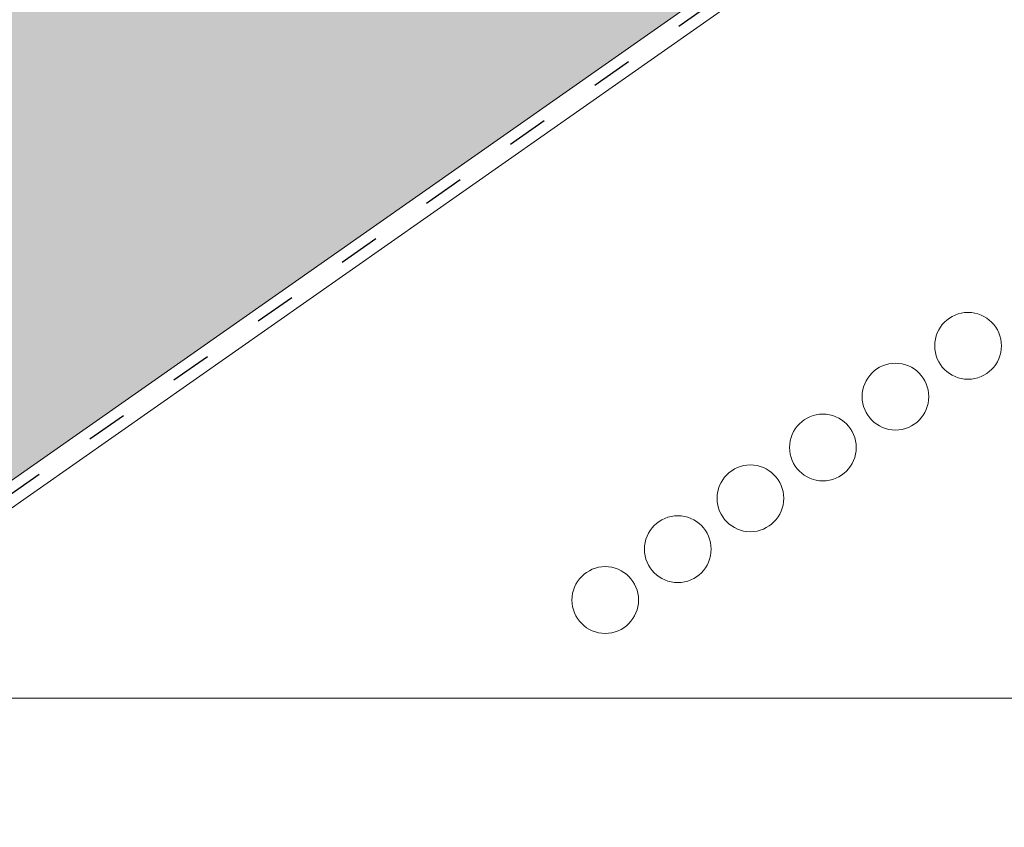
# Model space of a CAD drawing. Units: metres. Extents: x 221 to 498, y 64 to 254.
# Drawn here: x 325 to 342, y 171 to 185 of the extents above; entities that cross this region are included whole.
import ezdxf

# ---------------------------------------------------------------- set-up
doc = ezdxf.new("R2010")
doc.units = ezdxf.units.M
doc.header["$LTSCALE"] = 0.05
doc.linetypes.add('ACAD_ISO03W100', pattern=[30, 12, -18])
doc.layers.get('0').update_dxf_attribs({"linetype": 'CONTINUOUS'})

msp = doc.modelspace()

# ---------------------------------------------------------------- hatches: boundary and pattern name
at = {"linetype": 'Continuous', "lineweight": 9, "true_color": 0xe2d5bb}
h = msp.add_hatch(color=254, dxfattribs=at)
h.dxf.hatch_style = 1
h.paths.add_polyline_path([(347.721988608538, 193.2988947488302), (343.6460628845179, 199.1199199472183), (250.4510872512013, 133.8640954855001), (250.4510872512013, 125.18907636997)])
h.paths.add_polyline_path([(359.1792658843147, 201.3213666646879), (359.4051634329276, 200.9987515309086), (367.1361695211106, 206.4120602717995), (367.1361695211106, 212.2755380655163), (345.3340843625369, 197.009553688793), (347.8631202213729, 193.3977161680169)])
at = {"linetype": 'Continuous', "lineweight": 9, "true_color": 0x5f5e57}
h = msp.add_hatch(color=251, dxfattribs=at)
edge = h.paths.add_edge_path()
edge.add_ellipse((336.8314691467211, 197.1527210566314), major_axis=(-0.3044316324855465, -0.25946364127211), ratio=1, start_angle=0, end_angle=80.0000000000009)
edge.add_line((337.0341269540654, 196.8078590362198), (337.8673927143605, 197.2975267929502))
edge.add_ellipse((337.6647349070163, 197.6423888133618), major_axis=(0.2026578073442672, -0.3448620204116566), ratio=1, start_angle=0, end_angle=83.00000000000126)
edge.add_line((338.0317241521402, 197.8015079321485), (337.7115978892663, 198.5398409272796))
edge.add_line((337.7115978892663, 198.5398409272796), (337.8409211469207, 198.6158376050337))
edge.add_line((337.8409211469207, 198.6158376050337), (336.624974302855, 200.6850097275036))
edge.add_line((336.624974302855, 200.6850097275037), (300.4144621596308, 179.405939956355))
edge.add_line((300.4144621596308, 179.405939956355), (300.9717711298275, 178.4575694002229))
edge.add_line((300.9717711298275, 178.4575694002229), (311.2358602988517, 184.4892507169928))
edge.add_spline(control_points=[(311.2358602988517, 184.4892507169928), (311.351384146809, 184.422267607707), (311.4667327963218, 184.3546627966371), (311.693135390204, 184.2206995597622), (311.8044610891995, 184.1542185671526), (311.9154284899334, 184.0874035318039)], knot_values=[-0.789191440585152, -0.789191440585152, -0.789191440585152, -0.789191440585152, -0.3885899082174667, -0.3885899082174667, 0, 0, 0, 0], degree=3, periodic=0)
edge.add_spline(control_points=[(311.9154284899382, 184.0874035318095), (313.1143846713034, 184.7741877581354), (314.8992287704415, 185.43041344419)], knot_values=[5.498873677166284, 5.498873677166284, 5.498873677166284, 9.26699913890332, 9.26699913890332, 9.26699913890332], weights=[1.36233253592545, 1.351949237786152, 1.157193928213279], degree=2, periodic=0)
edge.add_spline(control_points=[(314.8992287704415, 185.43041344419), (316.7157235151523, 186.0982759822356), (318.1346031976518, 186.7325653102282)], knot_values=[2.361332879832779, 2.361332879832779, 2.361332879832779, 5.842780307868841, 5.842780307868841, 5.842780307868841], weights=[1.138801113062565, 1.22784169364936, 1.277721559459756], degree=2, periodic=0)
edge.add_spline(control_points=[(318.1346031976518, 186.7325653102281), (318.3666583414886, 186.8363021549071), (318.6037946310579, 186.9486122548054), (318.9380100014876, 187.1111105967641), (319.0467138202233, 187.1646419400363), (319.2448521145252, 187.2631098492619), (319.3365990236066, 187.3090589987488), (319.4810935545952, 187.381890185824), (319.5351167917378, 187.4092243008549), (319.6363290390843, 187.4606228624148), (319.6838866601077, 187.4848522472239), (319.7900895185708, 187.5391380927972), (319.8491368399071, 187.5694432740941), (320.0210267050708, 187.6580545171545), (320.1358066422502, 187.7177237870014), (320.5569820008178, 187.9391795695889), (320.8939181482322, 188.1214159160613), (321.2026350190769, 188.3028540345983)], knot_values=[-3.482483491854471, -3.482483491854471, -3.482483491854471, -3.482483491854471, -2.70621983455429, -2.70621983455429, -2.336644300664236, -2.336644300664236, -2.022883571716274, -2.022883571716274, -1.836454935847595, -1.836454935847595, -1.671961466712866, -1.671961466712866, -1.467744742217581, -1.467744742217581, -1.074259314514432, -1.074259314514432, 0, 0, 0, 0], degree=3, periodic=0)
edge.add_spline(control_points=[(321.2026350190769, 188.3028540345983), (323.0467398400114, 189.3866655806913), (325.035541477644, 190.9665622174652)], knot_values=[10.27909628849815, 10.27909628849815, 10.27909628849815, 16.06902993796839, 16.06902993796839, 16.06902993796839], weights=[1.341254632367636, 1.341218721744236, 1.232870430595008], degree=2, periodic=0)
edge.add_spline(control_points=[(325.0355414776441, 190.9665622174651), (329.0590777744181, 194.1628445127562), (332.7899891776825, 196.3553107155544)], knot_values=[2.393543972476242, 2.393543972476242, 2.393543972476242, 12.32280316812979, 12.32280316812979, 12.32280316812979], weights=[1.049860686202706, 1.142156131143603, 1.142156131143603], degree=2, periodic=0)
edge.add_line((332.7899891776825, 196.3553107155544), (333.1810931558469, 196.5851425612411))
edge.add_ellipse((334.825943283277, 194.9099760182962), major_axis=(-3.052329591505592, -0.843077950302257), ratio=0.6947465906068659, start_angle=270, end_angle=299.0362434679265, ccw=False)
edge.add_line((334.2402177516886, 197.0305715954032), (335.7538288727709, 197.4486431447759))
edge.add_ellipse((335.3544705557788, 198.8945037655309), major_axis=(0.3993583169921093, -1.445860620754974), ratio=1, start_angle=0, end_angle=4.126843282631322)
edge.add_ellipse((335.9238275707124, 197.2926821182971), major_axis=(-0.0669831782274726, 0.1884496055568879), ratio=1, start_angle=290.8731567173682, end_angle=360, ccw=False)
edge.add_line((336.0760433869552, 197.4224139389332), (336.5270375142355, 196.8932574153593))
at = {"linetype": 'Continuous', "lineweight": 9}
h = msp.add_hatch(dxfattribs=at)
h.set_pattern_fill('AR-SAND', color=256, scale=0.025, angle=300.4405801280799, style=0)
h.set_pattern_definition([(337.94058012808, (341.0877887845182, 26.04985565104803), (1.034609059377152, 0.6543832113561008), [0, -0.9652000000000001, 0, -1.0795, 0, -1.031875]), (307.9405801280799, (341.0877887845182, 26.04985565104803), (2.114407221092123, -0.060958153215834), [0, -0.5207, 0, -0.86995, 0, -0.333375]), (267.9405801280799, (340.6920740834526, 26.72324185365435), (1.004977561194568, -1.703074813974834), [0, -0.3175, 0, -1.143, 0, -1.49225]), (257.9405801280799, (340.6920740834526, 26.72324185365435), (1.447628332931841, -1.363395331586908), [0, -0.15875, 0, -0.7492999999999999, 0, -0.8572499999999998])])
edge = h.paths.add_edge_path()
edge.add_ellipse((336.8314691467211, 197.1527210566314), major_axis=(-0.3044316324855465, -0.25946364127211), ratio=1, start_angle=0, end_angle=80.0000000000009)
edge.add_line((337.0341269540654, 196.8078590362198), (337.8673927143606, 197.2975267929502))
edge.add_ellipse((337.6647349070163, 197.6423888133618), major_axis=(0.2026578073442672, -0.3448620204116566), ratio=1, start_angle=0, end_angle=83.00000000000126)
edge.add_line((338.0317241521402, 197.8015079321485), (337.7115978892663, 198.5398409272796))
edge.add_line((337.7115978892663, 198.5398409272796), (337.8409211469207, 198.6158376050337))
edge.add_line((337.8409211469207, 198.6158376050337), (336.624974302855, 200.6850097275036))
edge.add_line((336.624974302855, 200.6850097275037), (300.4144621596308, 179.405939956355))
edge.add_line((300.4144621596308, 179.405939956355), (300.9717711298275, 178.4575694002229))
edge.add_line((300.9717711298275, 178.4575694002229), (311.2358602988517, 184.4892507169928))
edge.add_spline(control_points=[(311.2358602988517, 184.4892507169928), (311.351384146809, 184.422267607707), (311.4667327963218, 184.3546627966371), (311.693135390204, 184.2206995597622), (311.8044610891995, 184.1542185671526), (311.9154284899334, 184.0874035318039)], knot_values=[-0.789191440585152, -0.789191440585152, -0.789191440585152, -0.789191440585152, -0.3885899082174667, -0.3885899082174667, 0, 0, 0, 0], degree=3, periodic=0)
edge.add_spline(control_points=[(311.9154284899382, 184.0874035318095), (313.1143846713034, 184.7741877581354), (314.8992287704415, 185.43041344419)], knot_values=[5.498873677166284, 5.498873677166284, 5.498873677166284, 9.26699913890332, 9.26699913890332, 9.26699913890332], weights=[1.36233253592545, 1.351949237786152, 1.157193928213279], degree=2, periodic=0)
edge.add_spline(control_points=[(314.8992287704415, 185.43041344419), (316.7157235151523, 186.0982759822356), (318.1346031976518, 186.7325653102282)], knot_values=[2.361332879832779, 2.361332879832779, 2.361332879832779, 5.842780307868841, 5.842780307868841, 5.842780307868841], weights=[1.138801113062565, 1.22784169364936, 1.277721559459756], degree=2, periodic=0)
edge.add_spline(control_points=[(318.1346031976518, 186.7325653102281), (318.3666583414886, 186.8363021549071), (318.6037946310579, 186.9486122548054), (318.9380100014876, 187.1111105967641), (319.0467138202233, 187.1646419400363), (319.2448521145252, 187.2631098492619), (319.3365990236066, 187.3090589987488), (319.4810935545952, 187.381890185824), (319.5351167917378, 187.4092243008549), (319.6363290390843, 187.4606228624148), (319.6838866601077, 187.4848522472239), (319.7900895185708, 187.5391380927972), (319.8491368399071, 187.5694432740941), (320.0210267050708, 187.6580545171545), (320.1358066422502, 187.7177237870014), (320.5569820008178, 187.9391795695889), (320.8939181482322, 188.1214159160613), (321.2026350190769, 188.3028540345983)], knot_values=[-3.482483491854471, -3.482483491854471, -3.482483491854471, -3.482483491854471, -2.70621983455429, -2.70621983455429, -2.336644300664236, -2.336644300664236, -2.022883571716274, -2.022883571716274, -1.836454935847595, -1.836454935847595, -1.671961466712866, -1.671961466712866, -1.467744742217581, -1.467744742217581, -1.074259314514432, -1.074259314514432, 0, 0, 0, 0], degree=3, periodic=0)
edge.add_spline(control_points=[(321.2026350190769, 188.3028540345983), (323.0467398400114, 189.3866655806913), (325.035541477644, 190.9665622174652)], knot_values=[10.27909628849815, 10.27909628849815, 10.27909628849815, 16.06902993796839, 16.06902993796839, 16.06902993796839], weights=[1.341254632367636, 1.341218721744236, 1.232870430595008], degree=2, periodic=0)
edge.add_spline(control_points=[(325.0355414776441, 190.9665622174651), (329.0590777744181, 194.1628445127562), (332.7899891776825, 196.3553107155544)], knot_values=[2.393543972476242, 2.393543972476242, 2.393543972476242, 12.32280316812979, 12.32280316812979, 12.32280316812979], weights=[1.049860686202706, 1.142156131143603, 1.142156131143603], degree=2, periodic=0)
edge.add_line((332.7899891776825, 196.3553107155544), (333.1810931558469, 196.5851425612411))
edge.add_ellipse((334.825943283277, 194.9099760182962), major_axis=(-3.052329591505592, -0.8430779503022575), ratio=0.6947465906068659, start_angle=270, end_angle=299.0362434679265, ccw=False)
edge.add_line((334.2402177516886, 197.0305715954032), (335.7538288727709, 197.4486431447759))
edge.add_ellipse((335.3544705557788, 198.8945037655309), major_axis=(0.399358316992109, -1.445860620754972), ratio=1, start_angle=0, end_angle=4.126843282631322)
edge.add_ellipse((335.9238275707124, 197.2926821182971), major_axis=(-0.0669831782274726, 0.1884496055568879), ratio=1, start_angle=290.8731567173682, end_angle=360, ccw=False)
edge.add_line((336.0760433869552, 197.4224139389332), (336.5270375142355, 196.8932574153593))
at = {"linetype": 'Continuous', "lineweight": 9, "true_color": 0x9d9a92}
h = msp.add_hatch(color=252, dxfattribs=at)
h.dxf.hatch_style = 1
edge = h.paths.add_edge_path()
edge.add_spline(control_points=[(314.8992287704415, 185.43041344419), (313.1143846713034, 184.7741877581354), (311.9154284899382, 184.0874035318095)], knot_values=[5.498873677166283, 5.498873677166283, 5.498873677166283, 9.26699913890332, 9.26699913890332, 9.26699913890332], weights=[1.157193928213279, 1.351949237786152, 1.36233253592545], degree=2, periodic=0)
edge.add_spline(control_points=[(311.9154284899334, 184.0874035318039), (311.8044610891995, 184.1542185671526), (311.693135390204, 184.2206995597622), (311.4667327963218, 184.3546627966371), (311.351384146809, 184.422267607707), (311.2358602988517, 184.4892507169928)], knot_values=[-0.789191440585152, -0.789191440585152, -0.789191440585152, -0.789191440585152, -0.4006015323676852, -0.4006015323676852, 0, 0, 0, 0], degree=3, periodic=0)
edge.add_line((311.2358602988517, 184.4892507169928), (300.9717711298275, 178.4575694002229))
edge.add_line((300.9717711298275, 178.4575694002229), (301.6304090036964, 177.336767833885))
edge.add_line((301.6304090036964, 177.336767833885), (312.0910677274258, 183.4839630448774))
edge.add_line((312.0910677274258, 183.4839630448775), (313.7005797181044, 184.4297910909345))
edge.add_spline(control_points=[(313.7005797181044, 184.4297910909345), (314.1253129547889, 184.6456489424729), (314.5452914753598, 184.8590903530166), (314.9489140053904, 185.0642193248978), (315.3369079567386, 185.2614055432444), (315.7097677986899, 185.4509003071504), (316.0579787066425, 185.6278679941146)], knot_values=[-1.476680959479709, -1.476680959479709, -1.476680959479709, -1.476680959479709, -1.240892578330011, -1.240892578330011, -1.240892578330011, -1.014234106917693, -1.014234106917693, -1.014234106917693, -1.014234106917693], degree=3, periodic=0)
edge.add_spline(control_points=[(316.0579787066424, 185.6278679941146), (316.6365796791086, 185.9219244795206), (317.2702193390338, 186.2439527170766), (318.7602296154381, 187.0012054801178), (319.6316016596635, 187.4440540285982), (321.1465188057396, 188.2139649566039), (321.7980958543849, 188.5451093307297), (322.4077585551656, 188.8549520022873)], knot_values=[1.014234106918477, 1.014234106918477, 1.014234106918477, 1.014234106918477, 1.318151590470645, 1.318151590470645, 1.700548073539976, 1.700548073539976, 1.999513992093368, 1.999513992093368, 1.999513992093368, 1.999513992093368], degree=3, periodic=0)
edge.add_spline(control_points=[(322.4077585551656, 188.8549520022873), (322.4263835968104, 188.8644176177066), (322.4452654930028, 188.8743816064074), (322.4810804208546, 188.8940494172137), (322.4979735094517, 188.903639890686), (322.514915156912, 188.9135956321822)], knot_values=[1.01e-14, 1.01e-14, 1.01e-14, 1.01e-14, 0.0171454176642797, 0.0171454176642797, 0.0322248942449132, 0.0322248942449132, 0.0322248942449132, 0.0322248942449132], degree=3, periodic=0)
edge.add_line((322.514915156912, 188.9135956321822), (324.3614315300344, 189.9986990568957))
edge.add_line((324.3614315300344, 189.9986990568957), (324.9778501769264, 190.3609368331406))
edge.add_spline(control_points=[(324.9778501769264, 190.3609368331406), (324.9946317834847, 190.3707985267674), (325.0117130911879, 190.3811657373498), (325.0290616682253, 190.3920728077553)], knot_values=[-0.1426842932895261, -0.1426842932895261, -0.1426842932895261, -0.1426842932895261, -0.1259357274324762, -0.1259357274324762, -0.1259357274324762, -0.1259357274324762], degree=3, periodic=0)
edge.add_spline(control_points=[(325.0290616682251, 190.3920728077551), (325.0297717123116, 190.3925192132917), (325.0304814780387, 190.3929660701475), (325.1076195261871, 190.4415990268896), (325.1808475690849, 190.4950216873842), (325.2507393282286, 190.5536639758404), (325.2513817124013, 190.5542036572714), (325.2520237555919, 190.5547437454012)], knot_values=[-0.2737708622728005, -0.2737708622728005, -0.2737708622728005, -0.2737708622728005, -0.2712528249473924, -0.2712528249473924, 0, 0, 0.0025175875935214, 0.0025175875935214, 0.0025175875935214, 0.0025175875935214], degree=3, periodic=0)
edge.add_spline(control_points=[(325.2520237555919, 190.5547437454011), (325.2801817644313, 190.578430323741), (325.3071414947888, 190.602451861909), (325.3571381061469, 190.6493239434574), (325.3802532109472, 190.6721704790071), (325.4018998890332, 190.6945430410802)], knot_values=[-0.0552875446259835, -0.0552875446259835, -0.0552875446259835, -0.0552875446259835, -0.0273036081248632, -0.0273036081248632, -5.5e-15, -5.5e-15, -5.5e-15, -5.5e-15], degree=3, periodic=0)
edge.add_spline(control_points=[(325.4018998890332, 190.6945430410802), (325.5523806694313, 190.8500699347163), (325.7024866158164, 191.005209424928), (326.001896559712, 191.3146595645051), (326.151200576149, 191.4689702334321), (326.300074742105, 191.622836637584)], knot_values=[0, 0, 0, 0, 0.7592237925815992, 0.7592237925815992, 1.518447585163198, 1.518447585163198, 1.518447585163198, 1.518447585163198], degree=3, periodic=0)
edge.add_spline(control_points=[(326.300074742105, 191.622836637584), (326.3827230486244, 191.7082564124099), (326.4740397042516, 191.7965094448091), (326.7071202132784, 192.0034362433806), (326.855981172326, 192.1220982025933), (327.1258168632091, 192.312737577418), (327.2447038546048, 192.3889815423079), (327.3601990223722, 192.4568521574329)], knot_values=[-1.842815277060227, -1.842815277060227, -1.842815277060227, -1.842815277060227, -1.294881870213254, -1.294881870213254, -0.563852093437269, -0.563852093437269, 0, 0, 0, 0], degree=3, periodic=0)
edge.add_line((327.3601990223722, 192.4568521574329), (332.0875836799927, 195.2348948309716))
edge.add_arc((332.1889125836648, 195.0624638207657), 0.1999999999999934, 79.03095801879368, 120.4405801280555, ccw=False)
edge.add_arc((332.2650240138167, 195.4551558759441), 0.1999999999999935, 259.0309580188137, 300.440580128084)
edge.add_line((332.3663529174889, 195.2827248657383), (332.546224282376, 195.3884260860945))
edge.add_line((332.546224282376, 195.3884260860945), (335.4775514558751, 197.1110174485208))
edge.add_line((335.4775514558751, 197.1110174485208), (335.6574228207622, 197.2167186688771))
edge.add_arc((335.55609391709, 197.3891496790829), 0.1999999999999935, 300.4405801281084, 341.850202237366)
edge.add_arc((335.9361920582583, 197.2645487036439), 0.1999999999999935, 120.44058012807989, 161.8502022373462, ccw=False)
edge.add_line((335.8348631545862, 197.4369797138497), (335.8426009901418, 197.44152684486))
edge.add_arc((336.0286871763386, 197.3682333846694), 0.199999999999992, 144.501791964178, 158.5020891582594, ccw=False)
edge.add_arc((335.3544705557786, 198.8945037655308), 1.500000000000199, 285.44058012807903, 289.93333697137285, ccw=False)
edge.add_line((335.7538288727706, 197.4486431447759), (334.2402177516889, 197.0305715954033))
edge.add_ellipse((334.825943283277, 194.9099760182962), major_axis=(-3.052329591505591, -0.8430779503022566), ratio=0.6947465906068656, start_angle=270.0000000000003, end_angle=299.0362434679271)
edge.add_line((333.1810931558459, 196.5851425612405), (332.7899891776824, 196.3553107155544))
edge.add_spline(control_points=[(332.7899891776825, 196.3553107155544), (329.059077774418, 194.1628445127562), (325.0355414776441, 190.9665622174651)], knot_values=[2.393543972476242, 2.393543972476242, 2.393543972476242, 12.32280316812979, 12.32280316812979, 12.32280316812979], weights=[1.142156131143603, 1.142156131143603, 1.049860686202706], degree=2, periodic=0)
edge.add_spline(control_points=[(325.035541477644, 190.9665622174652), (323.0467398400114, 189.3866655806913), (321.2026350190769, 188.3028540345983)], knot_values=[10.27909628849815, 10.27909628849815, 10.27909628849815, 16.06902993796839, 16.06902993796839, 16.06902993796839], weights=[1.232870430595008, 1.341218721744236, 1.341254632367636], degree=2, periodic=0)
edge.add_spline(control_points=[(321.2026350190769, 188.3028540345983), (320.8939181482322, 188.1214159160613), (320.5569820008178, 187.9391795695889), (320.1358066422502, 187.7177237870014), (320.0210267050708, 187.6580545171545), (319.8491368399071, 187.5694432740941), (319.7900895185708, 187.5391380927972), (319.6838866601077, 187.4848522472239), (319.6363290390843, 187.4606228624148), (319.5351167917378, 187.4092243008549), (319.4810935545952, 187.381890185824), (319.3365990236066, 187.3090589987488), (319.2448521145252, 187.2631098492619), (319.0467138202233, 187.1646419400363), (318.9380100014876, 187.1111105967641), (318.6037946310579, 186.9486122548054), (318.3666583414885, 186.836302154907), (318.1346031976518, 186.7325653102281)], knot_values=[-3.482483491854471, -3.482483491854471, -3.482483491854471, -3.482483491854471, -2.408224177340038, -2.408224177340038, -2.014738749636889, -2.014738749636889, -1.810522025141604, -1.810522025141604, -1.646028556006875, -1.646028556006875, -1.459599920138197, -1.459599920138197, -1.145839191190234, -1.145839191190234, -0.7762636573001807, -0.7762636573001807, 0, 0, 0, 0], degree=3, periodic=0)
edge.add_spline(control_points=[(318.1346031976518, 186.7325653102282), (316.7157235151523, 186.0982759822356), (314.8992287704415, 185.43041344419)], knot_values=[2.361332879832779, 2.361332879832779, 2.361332879832779, 5.84278030786884, 5.84278030786884, 5.84278030786884], weights=[1.277721559459756, 1.22784169364936, 1.138801113062565], degree=2, periodic=0)

# ---------------------------------------------------------------- linework, layer by layer
at = {"linetype": 'Continuous', "lineweight": 9}
for p, q in [((367.1361695211106, 206.4120602717996), (250.4510872512013, 124.7082860697891)), ((359.1792658843147, 201.321366664688), (250.4510872512013, 125.1890763699701)), ((320.1302643731108, 173.4981711467997), (359.6361696125599, 173.4981711467997))]:
    msp.add_line(p, q, dxfattribs=at)
at = {"linetype": 'ACAD_ISO03W100', "lineweight": 25, "ltscale": 1.199999999999999}
msp.add_line((359.2922146586211, 201.1600590977984), (250.4510872512013, 124.9486812198792), dxfattribs=at)
at = {"linetype": 'Continuous', "lineweight": 13}
for centre in [(341.649433760561, 179.6695835475178), (340.3783552948613, 178.7795648241786), (339.1072768291617, 177.8895461008395), (337.836198363462, 176.9995273775004), (336.5651198977623, 176.1095086541613), (335.2940414320627, 175.2194899308221)]:
    msp.add_circle(centre, 0.5840265878515805, dxfattribs=at)

doc.saveas('drawing.dxf')
